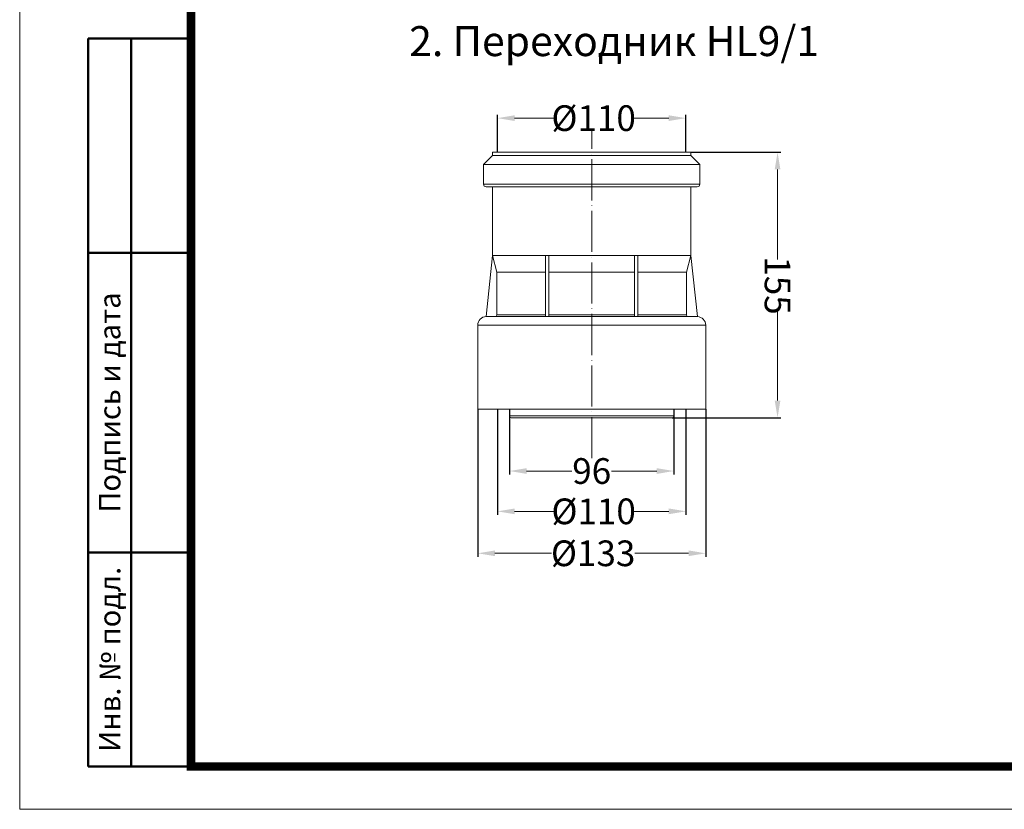
# Model space of a CAD drawing. Units: inches. Extents: x -2396 to 33317, y -16244 to 1496.
# Drawn here: x 2404 to 2978, y -16244 to -15783 of the extents above; entities that cross this region are included whole.
import ezdxf
from ezdxf.enums import TextEntityAlignment as Align

# ---------------------------------------------------------------- set-up
doc = ezdxf.new("R2010")
doc.units = ezdxf.units.IN
doc.header["$MEASUREMENT"] = 0
doc.linetypes.add('ACAD_ISO04W100', pattern=[30, 24, -3, 0, -3])
for name, color, linetype, lineweight in [('вспомогательный', 140, 'Continuous', 20), ('Оси', 10, 'ACAD_ISO04W100', 13), ('Размеры', 10, 'Continuous', 13), ('Рамка', 7, 'Continuous', 50), ('текст', 1, 'Continuous', 25)]:
    doc.layers.add(name, color=color, linetype=linetype, lineweight=lineweight)
doc.styles.add('ГОСТ 2.304', font='isocpeui.ttf')
doc.dimstyles.new('ME10_DIM_10', dxfattribs={"dimtxt": 15, "dimasz": 10, "dimexe": 2, "dimexo": 0, "dimgap": 2, "dimtad": 4, "dimdsep": 46, "dimtxsty": 'ГОСТ 2.304', "dimcen": 0.09, "dimclrd": 1, "dimclre": 1, "dimclrt": 1, "dimadec": 0, "dimazin": 0, "dimtfac": 1, "dimtmove": 0, "dimatfit": 3, "dimfxl": 1, "dimtolj": 1, "dimtzin": 0, "dimlwd": 18, "dimarcsym": 0})

# ---------------------------------------------------------------- blocks, each defined once
blk = doc.blocks.new('*D3963')
at = {"layer": 'Defpoints', "color": 0, "linetype": 'ByBlock', "transparency": 16777216}
for p in [(2689.36, -16010.49), (2785.36, -16010.49), (2689.36, -16046.63)]:
    blk.add_point(p, dxfattribs=at)
at = {"layer": 'Размеры', "color": 1, "linetype": 'ByBlock', "lineweight": -2, "transparency": 16777216}
for p, q in [((2689.36, -16010.49), (2689.36, -16048.63)), ((2785.36, -16010.49), (2785.36, -16048.63))]:
    blk.add_line(p, q, dxfattribs=at)
at = {"layer": 'Размеры', "color": 1, "linetype": 'ByBlock', "lineweight": 18, "transparency": 16777216}
for p, q in [((2699.36, -16046.63), (2725.82, -16046.63)), ((2775.36, -16046.63), (2748.9, -16046.63))]:
    blk.add_line(p, q, dxfattribs=at)
at = {"layer": 'Размеры', "color": 1, "linetype": 'ByBlock', "transparency": 16777216}
for points in [[(2699.36, -16044.97), (2699.36, -16048.3), (2689.36, -16046.63)], [(2775.36, -16044.97), (2775.36, -16048.3), (2785.36, -16046.63)]]:
    blk.add_solid(points, dxfattribs=at)
at = {"layer": 'Размеры', "color": 1, "linetype": 'ByBlock', "transparency": 16777216, "insert": (2737.36, -16046.63), "char_height": 15, "attachment_point": 5, "rotation": 0.00014, "style": 'ГОСТ 2.304'}
blk.add_mtext('\\A1;96', dxfattribs=at)
blk = doc.blocks.new('*D3964')
at = {"layer": 'Defpoints', "color": 0, "linetype": 'ByBlock', "transparency": 16777216}
for p in [(2670.86, -16010.49), (2803.86, -16010.49), (2670.86, -16094.67)]:
    blk.add_point(p, dxfattribs=at)
at = {"layer": 'Размеры', "color": 1, "linetype": 'ByBlock', "lineweight": -2, "transparency": 16777216}
for p, q in [((2670.86, -16010.49), (2670.86, -16096.67)), ((2803.86, -16010.49), (2803.86, -16096.67))]:
    blk.add_line(p, q, dxfattribs=at)
at = {"layer": 'Размеры', "color": 1, "linetype": 'ByBlock', "lineweight": 18, "transparency": 16777216}
for p, q in [((2680.86, -16094.67), (2713.89, -16094.67)), ((2793.86, -16094.67), (2762.48, -16094.67))]:
    blk.add_line(p, q, dxfattribs=at)
at = {"layer": 'Размеры', "color": 1, "linetype": 'ByBlock', "transparency": 16777216}
for points in [[(2680.86, -16093), (2680.86, -16096.33), (2670.86, -16094.67)], [(2793.86, -16093), (2793.86, -16096.33), (2803.86, -16094.67)]]:
    blk.add_solid(points, dxfattribs=at)
at = {"layer": 'Размеры', "color": 1, "linetype": 'ByBlock', "transparency": 16777216, "insert": (2738.19, -16094.67), "char_height": 15, "attachment_point": 5, "rotation": 0.00014, "style": 'ГОСТ 2.304'}
blk.add_mtext('\\A1;Ø133', dxfattribs=at)
blk = doc.blocks.new('*D3965')
at = {"layer": 'Defpoints', "color": 0, "linetype": 'ByBlock', "transparency": 16777216}
for p in [(2682.36, -16010.49), (2792.36, -16010.49), (2682.36, -16070.17)]:
    blk.add_point(p, dxfattribs=at)
at = {"layer": 'Размеры', "color": 1, "linetype": 'ByBlock', "lineweight": -2, "transparency": 16777216}
for p, q in [((2682.36, -16010.49), (2682.36, -16072.17)), ((2792.36, -16010.49), (2792.36, -16072.17))]:
    blk.add_line(p, q, dxfattribs=at)
at = {"layer": 'Размеры', "color": 1, "linetype": 'ByBlock', "lineweight": 18, "transparency": 16777216}
for p, q in [((2692.36, -16070.17), (2716.01, -16070.17)), ((2782.36, -16070.17), (2760.97, -16070.17))]:
    blk.add_line(p, q, dxfattribs=at)
at = {"layer": 'Размеры', "color": 1, "linetype": 'ByBlock', "transparency": 16777216}
for points in [[(2692.36, -16068.5), (2692.36, -16071.83), (2682.36, -16070.17)], [(2782.36, -16068.5), (2782.36, -16071.83), (2792.36, -16070.17)]]:
    blk.add_solid(points, dxfattribs=at)
at = {"layer": 'Размеры', "color": 1, "linetype": 'ByBlock', "transparency": 16777216, "insert": (2738.49, -16070.17), "char_height": 15, "attachment_point": 5, "rotation": 0.00014, "style": 'ГОСТ 2.304'}
blk.add_mtext('\\A1;Ø110', dxfattribs=at)
blk = doc.blocks.new('*D3966')
at = {"layer": 'Defpoints', "color": 0, "linetype": 'ByBlock', "transparency": 16777216}
for p in [(2795.26, -15860.49), (2784.36, -16015.49), (2845.8, -16015.49)]:
    blk.add_point(p, dxfattribs=at)
at = {"layer": 'Размеры', "color": 1, "linetype": 'ByBlock', "lineweight": -2, "transparency": 16777216}
for p, q in [((2795.26, -15860.49), (2847.8, -15860.49)), ((2784.36, -16015.49), (2847.8, -16015.49))]:
    blk.add_line(p, q, dxfattribs=at)
at = {"layer": 'Размеры', "color": 1, "linetype": 'ByBlock', "lineweight": 18, "transparency": 16777216}
for p, q in [((2845.8, -15870.49), (2845.8, -15923.11)), ((2845.8, -16005.49), (2845.8, -15953.52))]:
    blk.add_line(p, q, dxfattribs=at)
at = {"layer": 'Размеры', "color": 1, "linetype": 'ByBlock', "transparency": 16777216}
for points in [[(2844.13, -15870.49), (2847.46, -15870.49), (2845.8, -15860.49)], [(2844.13, -16005.49), (2847.46, -16005.49), (2845.8, -16015.49)]]:
    blk.add_solid(points, dxfattribs=at)
at = {"layer": 'Размеры', "color": 1, "linetype": 'ByBlock', "transparency": 16777216, "insert": (2845.8, -15938.31), "char_height": 15, "attachment_point": 5, "rotation": 270, "style": 'ГОСТ 2.304'}
blk.add_mtext('\\A1;155', dxfattribs=at)
blk = doc.blocks.new('*D3967')
at = {"layer": 'Defpoints', "color": 0, "linetype": 'ByBlock', "transparency": 16777216}
for p in [(2682.36, -15840.59), (2682.36, -15860.49), (2792.36, -15860.49)]:
    blk.add_point(p, dxfattribs=at)
at = {"layer": 'Размеры', "color": 1, "linetype": 'ByBlock', "lineweight": -2, "transparency": 16777216}
for p, q in [((2682.36, -15860.49), (2682.36, -15838.59)), ((2792.36, -15860.49), (2792.36, -15838.59))]:
    blk.add_line(p, q, dxfattribs=at)
at = {"layer": 'Размеры', "color": 1, "linetype": 'ByBlock', "lineweight": 18, "transparency": 16777216}
for p, q in [((2692.36, -15840.59), (2716.01, -15840.59)), ((2782.36, -15840.59), (2760.97, -15840.59))]:
    blk.add_line(p, q, dxfattribs=at)
at = {"layer": 'Размеры', "color": 1, "linetype": 'ByBlock', "transparency": 16777216}
for points in [[(2692.36, -15838.92), (2692.36, -15842.25), (2682.36, -15840.59)], [(2782.36, -15838.92), (2782.36, -15842.25), (2792.36, -15840.59)]]:
    blk.add_solid(points, dxfattribs=at)
at = {"layer": 'Размеры', "color": 1, "linetype": 'ByBlock', "transparency": 16777216, "insert": (2738.49, -15840.59), "char_height": 15, "attachment_point": 5, "rotation": 0.00014, "style": 'ГОСТ 2.304'}
blk.add_mtext('\\A1;Ø110', dxfattribs=at)
blk = doc.blocks.new('HL9_1')
at = {"layer": 'вспомогательный', "linetype": 'Continuous'}
for p, q in [((14212.08, 29282.62), (14206.88, 29277.42)), ((14327.88, 29284.52), (14212.08, 29284.52)), ((14212.08, 29282.62), (14212.08, 29284.52)), ((14212.08, 29282.62), (14327.88, 29282.62)), ((14327.88, 29284.52), (14327.88, 29282.62)), ((14333.08, 29277.42), (14327.88, 29282.62)), ((14333.08, 29277.42), (14206.88, 29277.42)), ((14206.88, 29277.42), (14206.88, 29265.82)), ((14333.08, 29265.82), (14333.08, 29277.42)), ((14206.88, 29265.82), (14333.08, 29265.82)), ((14208.38, 29264.32), (14212.08, 29264.32)), ((14212.08, 29264.32), (14327.88, 29264.32)), ((14212.08, 29264.32), (14212.08, 29224.22)), ((14327.88, 29224.22), (14327.88, 29264.32)), ((14327.88, 29264.32), (14331.58, 29264.32)), ((14208.33, 29188.52), (14212.08, 29224.22)), ((14242.98, 29224.22), (14212.08, 29224.22)), ((14214.68, 29214.52), (14212.08, 29224.22)), ((14242.98, 29224.22), (14242.98, 29188.52)), ((14244.98, 29224.22), (14242.98, 29224.22)), ((14244.98, 29224.22), (14244.98, 29188.52)), ((14294.98, 29224.22), (14244.98, 29224.22)), ((14294.98, 29224.22), (14294.98, 29188.52)), ((14296.98, 29224.22), (14294.98, 29224.22)), ((14296.98, 29224.22), (14296.98, 29188.52)), ((14327.88, 29224.22), (14296.98, 29224.22)), ((14327.88, 29224.22), (14325.28, 29214.52)), ((14327.88, 29224.22), (14331.63, 29188.52)), ((14214.68, 29214.52), (14242.98, 29214.52)), ((14214.68, 29214.52), (14214.68, 29189.52)), ((14244.98, 29214.52), (14294.98, 29214.52)), ((14296.98, 29214.52), (14325.28, 29214.52)), ((14325.28, 29189.52), (14325.28, 29214.52)), ((14242.98, 29189.52), (14214.68, 29189.52)), ((14294.98, 29189.52), (14244.98, 29189.52)), ((14325.28, 29189.52), (14296.98, 29189.52)), ((14208.48, 29188.52), (14213.68, 29188.52)), ((14213.68, 29188.52), (14242.98, 29188.52)), ((14242.98, 29188.52), (14244.98, 29188.52)), ((14244.98, 29188.52), (14294.98, 29188.52)), ((14294.98, 29188.52), (14296.98, 29188.52)), ((14296.98, 29188.52), (14326.28, 29188.52)), ((14326.28, 29188.52), (14331.48, 29188.52)), ((14336.48, 29183.52), (14203.48, 29183.52)), ((14203.48, 29134.52), (14203.48, 29183.52)), ((14336.48, 29183.52), (14336.48, 29134.52)), ((14221.98, 29134.52), (14203.48, 29134.52)), ((14317.98, 29134.52), (14221.98, 29134.52)), ((14221.98, 29130.52), (14221.98, 29134.52)), ((14336.48, 29134.52), (14317.98, 29134.52)), ((14317.98, 29134.52), (14317.98, 29130.52)), ((14221.98, 29130.52), (14317.98, 29130.52)), ((14222.98, 29129.52), (14316.98, 29129.52))]:
    blk.add_line(p, q, dxfattribs=at)
for centre, radius, start, end in [((14208.38, 29265.82), 1.5, 180, 270), ((14331.58, 29265.82), 1.5, 270, 0), ((14213.68, 29189.52), 1, 270, 0), ((14326.28, 29189.52), 1, 180, 270), ((14208.48, 29183.52), 5, 90, 180), ((14331.48, 29183.52), 5, 88.25135, 90), ((14331.48, 29183.52), 5, 0, 88.25135), ((14222.98, 29130.52), 1, 180, 270), ((14316.98, 29130.52), 1, 270, 0)]:
    blk.add_arc(centre, radius, start, end, dxfattribs=at)
at = {"layer": 'Оси'}
blk.add_line((14269.98, 29105.88), (14269.98, 29298.1), dxfattribs=at)

msp = doc.modelspace()

# ---------------------------------------------------------------- linework, layer by layer
at = {"layer": 'Рамка'}
for p, q in [((2443.615, -15794.148), (2503.615, -15794.148)), ((2443.615, -16219.148), (2443.615, -15794.148)), ((2468.615, -15794.148), (2468.615, -16219.148)), ((2443.615, -15919.148), (2503.615, -15919.148)), ((2443.615, -16094.148), (2503.615, -16094.148)), ((2443.615, -16219.148), (2468.615, -16219.148)), ((2468.615, -16219.148), (2503.615, -16219.148))]:
    msp.add_line(p, q, dxfattribs=at)
at = {"layer": 'Рамка', "lineweight": 0}
msp.add_lwpolyline([(2403.615, -14759.148), (4503.615, -14759.148), (4503.615, -16244.148), (2403.615, -16244.148)], close=True, dxfattribs=at)
at = {"layer": 'Рамка', "ltscale": 3, "const_width": 5}
msp.add_lwpolyline([(2503.615, -16219.148), (4478.615, -16219.148), (4478.615, -14784.148), (2503.615, -14784.148)], close=True, dxfattribs=at)

# ---------------------------------------------------------------- block references
msp.add_blockref('HL9_1', (-11532.625, -45145.009))

# ---------------------------------------------------------------- texts
at = {"layer": 'текст', "lineweight": 35, "style": 'ГОСТ 2.304'}
msp.add_text('2. Переходник НL9/1', height=17.5, dxfattribs=at).set_placement((2630.892, -15804.36))
at = {"layer": 'текст', "style": 'ГОСТ 2.304'}
for s, p in [('Подпись и дата', (2456.115, -16006.648)), ('Инв. № подл.', (2456.115, -16156.648))]:
    msp.add_text(s, height=12.5, rotation=90, dxfattribs=at).set_placement(p, align=Align.MIDDLE_CENTER)

# ---------------------------------------------------------------- dimensions: what is measured, and where the dimension line sits
at = {"layer": 'Размеры', "linetype": 'ByBlock'}
for base, p1, p2, text, picture, middle in [((2682.357, -15840.587), (2792.357, -15860.494), (2682.357, -15860.494), 'Ø110', '*D3967', (2738.492, -15840.587)), ((2670.857, -16094.667), (2803.857, -16010.494), (2670.857, -16010.494), 'Ø133', '*D3964', (2738.189, -16094.667)), ((2682.357, -16070.168), (2792.357, -16010.494), (2682.357, -16010.494), 'Ø110', '*D3965', (2738.492, -16070.168))]:
    dim = msp.add_linear_dim(base=base, p1=p1, p2=p2, text=text, dimstyle='ME10_DIM_10', dxfattribs=at)
    dim.commit()
    dim.dimension.update_dxf_attribs({"geometry": picture, "text_midpoint": middle, "dimtype": 160, "text_rotation": 0.000139})
dim = msp.add_linear_dim(base=(2845.796, -16015.494), p1=(2795.257, -15860.494), p2=(2784.357, -16015.494), angle=270, dimstyle='ME10_DIM_10', dxfattribs=at)
dim.commit()
dim.dimension.update_dxf_attribs({"geometry": '*D3966', "text_midpoint": (2845.796, -15938.315), "dimtype": 160, "text_rotation": 270})
dim = msp.add_linear_dim(base=(2689.357, -16046.634), p1=(2785.357, -16010.494), p2=(2689.357, -16010.494), dimstyle='ME10_DIM_10', dxfattribs=at)
dim.commit()
dim.dimension.update_dxf_attribs({"geometry": '*D3963', "text_midpoint": (2737.357, -16046.634), "dimtype": 160, "text_rotation": 0.000139})

doc.saveas('drawing.dxf')
